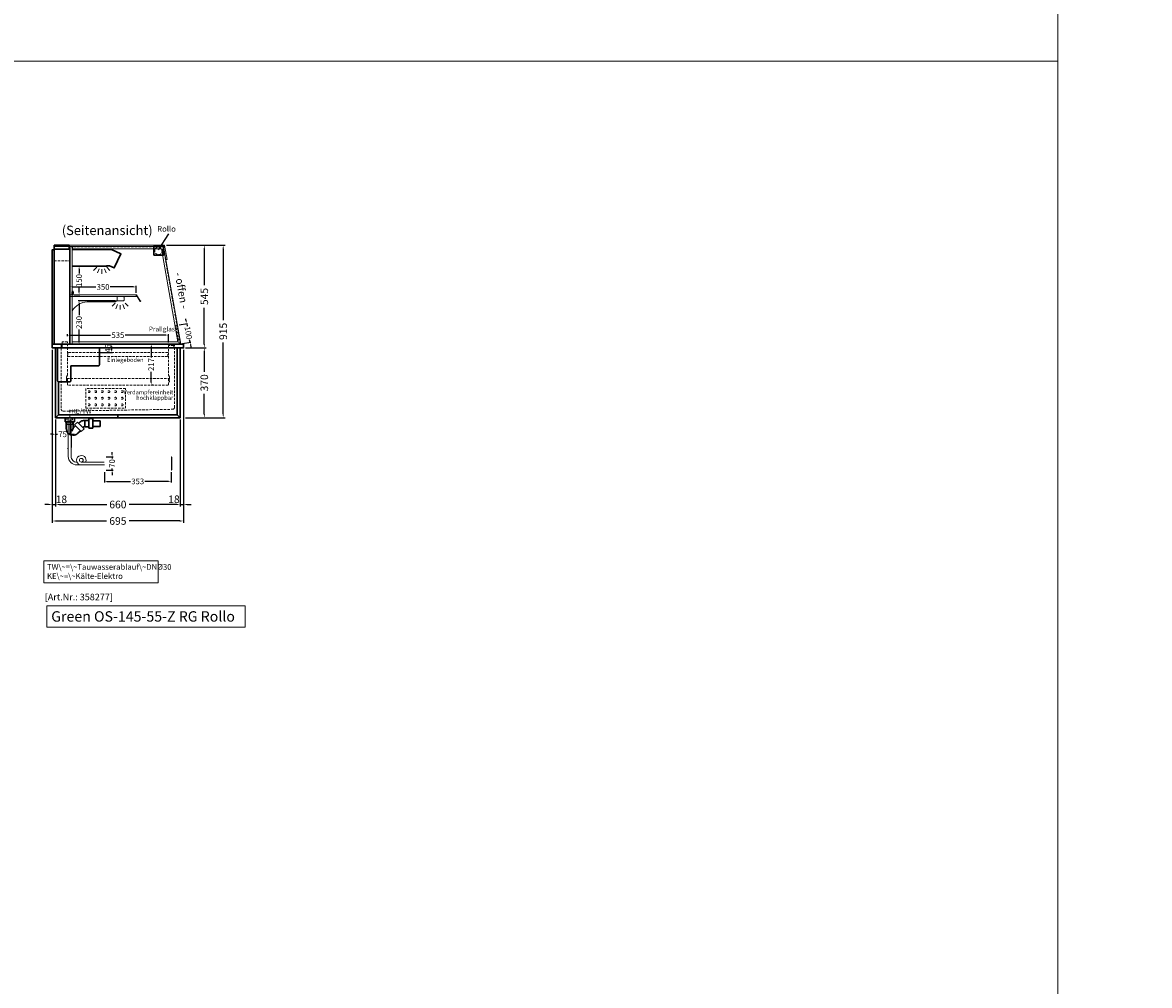
# Model space of a CAD drawing. Units: millimetres. Extents: x 32770 to 131270, y -55837 to 13563.
# Drawn here: x 102288 to 108255, y -50735 to -45633 of the extents above; entities that cross this region are included whole.
import ezdxf
from ezdxf.enums import TextEntityAlignment as Align

# ---------------------------------------------------------------- set-up
doc = ezdxf.new("R2010")
doc.units = ezdxf.units.MM
doc.header["$LTSCALE"] = 2
doc.set_wipeout_variables(frame=1)
doc.header["$PDMODE"] = 34
doc.header["$PDSIZE"] = 5
for name, pattern in [('AUSGEZOGEN', [0]), ('STRICHPUNKT2', [12.7, 6.35, -3.175, 0, -3.175]), ('VERDECKT', [9.525, 6.35, -3.175])]:
    doc.linetypes.add(name, pattern=pattern)
for name, color, linetype, lineweight in [('A_BEMASSUNG', 1, 'Continuous', 13), ('A_GLAS', 4, 'Continuous', 20), ('A_HILFSLINIEN', 7, 'Continuous', 13), ('A_MITTE', 2, 'STRICHPUNKT2', 13), ('A_TEXT', 7, 'Continuous', 20), ('A_VERDECKT', 5, 'VERDECKT', 13), ('A_VOLL', 3, 'Continuous', 30)]:
    doc.layers.add(name, color=color, linetype=linetype, lineweight=lineweight)
doc.styles.add('ARIAL', font='arial.ttf')
doc.styles.add('Arial_0', font='arial.ttf')
doc.styles.add('Arial_35', font='arial.ttf', dxfattribs={"height": 35})
doc.styles.add('Arial_55', font='arial.ttf', dxfattribs={"height": 55})
doc.dimstyles.new('STANDARD_Bemassung', dxfattribs={"dimtxt": 40, "dimasz": 20, "dimexe": 10, "dimexo": 10, "dimgap": 15, "dimtad": 0, "dimdec": 0, "dimdsep": 46, "dimtxsty": 'ARIAL', "dimcen": 0.09, "dimclrt": 7, "dimazin": 0, "dimtfac": 1, "dimtdec": 0, "dimtmove": 2, "dimatfit": 3, "dimfxl": 1, "dimtolj": 1, "dimtzin": 0, "dimarcsym": 0})
doc.dimstyles.new('STANDARD_klein', dxfattribs={"dimtxt": 30, "dimasz": 10, "dimexe": 5, "dimexo": 10, "dimgap": 5, "dimtad": 0, "dimdec": 0, "dimdsep": 46, "dimtxsty": 'Arial_0', "dimcen": 0.09, "dimclrt": 7, "dimazin": 2, "dimtm": 1e-09, "dimtfac": 1, "dimtdec": 0, "dimtmove": 2, "dimatfit": 3, "dimfxl": 1, "dimtolj": 1, "dimtzin": 0, "dimarcsym": 0})

# ---------------------------------------------------------------- blocks, each defined once
blk = doc.blocks.new('*D1716')
at = {"layer": 'A_BEMASSUNG', "color": 0, "lineweight": -2, "ltscale": 2, "transparency": 16777216}
for p, q in [((102462.8, -47736.7), (102462.8, -48196.3)), ((103122.8, -47736.7), (103122.8, -48196.3)), ((102482.8, -48186.3), (102733.5, -48186.3)), ((103102.8, -48186.3), (102852, -48186.3))]:
    blk.add_line(p, q, dxfattribs=at)
at = {"layer": 'A_BEMASSUNG', "color": 0, "ltscale": 2, "transparency": 16777216}
for points in [[(102482.8, -48183), (102482.8, -48189.7), (102462.8, -48186.3)], [(103102.8, -48183), (103102.8, -48189.7), (103122.8, -48186.3)]]:
    blk.add_solid(points, dxfattribs=at)
at = {"layer": 'DEFPOINTS', "color": 0, "ltscale": 2, "transparency": 16777216}
for p in [(102462.8, -47726.7), (103122.8, -47726.7), (103122.8, -48186.3)]:
    blk.add_point(p, dxfattribs=at)
at = {"layer": 'A_BEMASSUNG', "color": 7, "ltscale": 2, "transparency": 16777216, "insert": (102792.8, -48186.3), "char_height": 40, "attachment_point": 5, "style": 'ARIAL'}
blk.add_mtext('\\A1;660', dxfattribs=at)
blk = doc.blocks.new('*D1717')
at = {"layer": 'A_BEMASSUNG', "color": 0, "lineweight": -2, "ltscale": 2, "transparency": 16777216}
for p, q in [((102445.3, -47366.7), (102445.3, -48283.7)), ((103140.3, -47366.7), (103140.3, -48283.7)), ((102465.3, -48273.7), (102733.3, -48273.7)), ((103120.3, -48273.7), (102852.2, -48273.7))]:
    blk.add_line(p, q, dxfattribs=at)
at = {"layer": 'A_BEMASSUNG', "color": 0, "ltscale": 2, "transparency": 16777216}
for points in [[(102465.3, -48270.4), (102465.3, -48277.1), (102445.3, -48273.7)], [(103120.3, -48270.4), (103120.3, -48277.1), (103140.3, -48273.7)]]:
    blk.add_solid(points, dxfattribs=at)
at = {"layer": 'DEFPOINTS', "color": 0, "ltscale": 2, "transparency": 16777216}
for p in [(102445.3, -47356.7), (103140.3, -47356.7), (103140.3, -48273.7)]:
    blk.add_point(p, dxfattribs=at)
at = {"layer": 'A_BEMASSUNG', "color": 7, "ltscale": 2, "transparency": 16777216, "insert": (102792.8, -48273.7), "char_height": 40, "attachment_point": 5, "style": 'ARIAL'}
blk.add_mtext('\\A1;695', dxfattribs=at)
blk = doc.blocks.new('*D1718')
at = {"layer": 'A_BEMASSUNG', "color": 0, "lineweight": -2, "ltscale": 2, "transparency": 16777216}
for p, q in [((103140.3, -47366.7), (103140.3, -48196.3)), ((103122.8, -47736.7), (103122.8, -48196.3)), ((103102.8, -48186.3), (103082.8, -48186.3)), ((103122.8, -48186.3), (103140.3, -48186.3)), ((103160.3, -48186.3), (103180.3, -48186.3))]:
    blk.add_line(p, q, dxfattribs=at)
at = {"layer": 'A_BEMASSUNG', "color": 0, "ltscale": 2, "transparency": 16777216}
for points in [[(103102.8, -48183), (103102.8, -48189.6), (103122.8, -48186.3)], [(103160.3, -48183), (103160.3, -48189.6), (103140.3, -48186.3)]]:
    blk.add_solid(points, dxfattribs=at)
at = {"layer": 'DEFPOINTS', "color": 0, "ltscale": 2, "transparency": 16777216}
for p in [(103140.3, -47356.7), (103122.8, -47726.7), (103140.3, -48186.3)]:
    blk.add_point(p, dxfattribs=at)
at = {"layer": 'A_BEMASSUNG', "color": 7, "ltscale": 2, "transparency": 16777216, "insert": (103089.7, -48158.6), "char_height": 40, "attachment_point": 5, "style": 'ARIAL'}
blk.add_mtext('\\A1;18', dxfattribs=at)
blk = doc.blocks.new('*D1719')
at = {"layer": 'A_BEMASSUNG', "color": 0, "lineweight": -2, "ltscale": 2, "transparency": 16777216}
for p, q in [((102445.3, -47366.7), (102445.3, -48196.3)), ((102462.8, -47736.7), (102462.8, -48196.3)), ((102425.3, -48186.3), (102405.3, -48186.3)), ((102445.3, -48186.3), (102462.8, -48186.3)), ((102482.8, -48186.3), (102502.8, -48186.3))]:
    blk.add_line(p, q, dxfattribs=at)
at = {"layer": 'A_BEMASSUNG', "color": 0, "ltscale": 2, "transparency": 16777216}
for points in [[(102425.3, -48183), (102425.3, -48189.7), (102445.3, -48186.3)], [(102482.8, -48183), (102482.8, -48189.7), (102462.8, -48186.3)]]:
    blk.add_solid(points, dxfattribs=at)
at = {"layer": 'DEFPOINTS', "color": 0, "ltscale": 2, "transparency": 16777216}
for p in [(102445.3, -47356.7), (102462.8, -47726.7), (102462.8, -48186.3)]:
    blk.add_point(p, dxfattribs=at)
at = {"layer": 'A_BEMASSUNG', "color": 7, "ltscale": 2, "transparency": 16777216, "insert": (102493.5, -48158.9), "char_height": 40, "attachment_point": 5, "style": 'ARIAL'}
blk.add_mtext('\\A1;18', dxfattribs=at)
blk = doc.blocks.new('*D1720')
at = {"layer": 'A_BEMASSUNG', "color": 0, "lineweight": -2, "ltscale": 2, "transparency": 16777216}
for p, q in [((103150.3, -47356.7), (103260.4, -47356.7)), ((103250.4, -47376.7), (103250.4, -47482.6)), ((103250.4, -47706.7), (103250.4, -47600.8)), ((103150.3, -47726.7), (103260.4, -47726.7))]:
    blk.add_line(p, q, dxfattribs=at)
at = {"layer": 'A_BEMASSUNG', "color": 0, "ltscale": 2, "transparency": 16777216}
for points in [[(103247.1, -47376.7), (103253.7, -47376.7), (103250.4, -47356.7)], [(103247.1, -47706.7), (103253.7, -47706.7), (103250.4, -47726.7)]]:
    blk.add_solid(points, dxfattribs=at)
at = {"layer": 'DEFPOINTS', "color": 0, "ltscale": 2, "transparency": 16777216}
for p in [(103140.3, -47356.7), (103250.4, -47356.7), (103140.3, -47726.7)]:
    blk.add_point(p, dxfattribs=at)
at = {"layer": 'A_BEMASSUNG', "color": 7, "ltscale": 2, "transparency": 16777216, "insert": (103250.4, -47541.7), "char_height": 40, "attachment_point": 5, "rotation": 90, "style": 'ARIAL'}
blk.add_mtext('\\A1;370', dxfattribs=at)
blk = doc.blocks.new('*D1721')
at = {"layer": 'A_BEMASSUNG', "color": 0, "lineweight": -2, "ltscale": 2, "transparency": 16777216}
for p, q in [((103050.5, -46811.7), (103260.4, -46811.7)), ((103250.4, -46831.7), (103250.4, -47024.9)), ((103250.4, -47336.7), (103250.4, -47143.5)), ((103150.3, -47356.7), (103260.4, -47356.7))]:
    blk.add_line(p, q, dxfattribs=at)
at = {"layer": 'A_BEMASSUNG', "color": 0, "ltscale": 2, "transparency": 16777216}
for points in [[(103247.1, -46831.7), (103253.8, -46831.7), (103250.4, -46811.7)], [(103247.1, -47336.7), (103253.8, -47336.7), (103250.4, -47356.7)]]:
    blk.add_solid(points, dxfattribs=at)
at = {"layer": 'DEFPOINTS', "color": 0, "ltscale": 2, "transparency": 16777216}
for p in [(103040.5, -46811.7), (103250.4, -46811.7), (103140.3, -47356.7)]:
    blk.add_point(p, dxfattribs=at)
at = {"layer": 'A_BEMASSUNG', "color": 7, "ltscale": 2, "transparency": 16777216, "insert": (103250.4, -47084.2), "char_height": 40, "attachment_point": 5, "rotation": 90, "style": 'ARIAL'}
blk.add_mtext('\\A1;545', dxfattribs=at)
blk = doc.blocks.new('*D1722')
at = {"layer": 'A_BEMASSUNG', "color": 0, "lineweight": -2, "ltscale": 2, "transparency": 16777216}
for p, q in [((103050.5, -46811.7), (103360.4, -46811.7)), ((103350.4, -46831.7), (103350.4, -47209.9)), ((103350.4, -47706.7), (103350.4, -47328.5)), ((103150.3, -47726.7), (103360.4, -47726.7))]:
    blk.add_line(p, q, dxfattribs=at)
at = {"layer": 'A_BEMASSUNG', "color": 0, "ltscale": 2, "transparency": 16777216}
for points in [[(103347.1, -46831.7), (103353.7, -46831.7), (103350.4, -46811.7)], [(103347.1, -47706.7), (103353.7, -47706.7), (103350.4, -47726.7)]]:
    blk.add_solid(points, dxfattribs=at)
at = {"layer": 'DEFPOINTS', "color": 0, "ltscale": 2, "transparency": 16777216}
for p in [(103040.5, -46811.7), (103350.4, -46811.7), (103140.3, -47726.7)]:
    blk.add_point(p, dxfattribs=at)
at = {"layer": 'A_BEMASSUNG', "color": 7, "ltscale": 2, "transparency": 16777216, "insert": (103350.4, -47269.2), "char_height": 40, "attachment_point": 5, "rotation": 90, "style": 'ARIAL'}
blk.add_mtext('\\A1;915', dxfattribs=at)
blk = doc.blocks.new('*D1723')
at = {"layer": 'A_BEMASSUNG', "color": 0, "lineweight": -2, "transparency": 16777216}
for p, q in [((102969.3, -47349.7), (102969.3, -47406.6)), ((102979.3, -47336.7), (102974.3, -47336.7)), ((102969.3, -47540.2), (102969.3, -47483.3)), ((102979.3, -47553.2), (102974.3, -47553.2))]:
    blk.add_line(p, q, dxfattribs=at)
at = {"layer": 'A_BEMASSUNG', "color": 0, "transparency": 16777216}
for points in [[(102967.2, -47349.7), (102971.5, -47349.7), (102969.3, -47336.7)], [(102967.2, -47540.2), (102971.5, -47540.2), (102969.3, -47553.2)]]:
    blk.add_solid(points, dxfattribs=at)
at = {"layer": 'DEFPOINTS', "color": 0, "transparency": 16777216}
for p in [(102969.3, -47336.7), (102969.3, -47553.2), (102969.3, -47553.2)]:
    blk.add_point(p, dxfattribs=at)
at = {"layer": 'A_BEMASSUNG', "color": 7, "transparency": 16777216, "insert": (102969.3, -47444.9), "char_height": 30, "attachment_point": 5, "rotation": 90, "style": 'Arial_0'}
blk.add_mtext('\\A1;217', dxfattribs=at)
blk = doc.blocks.new('*D1724')
at = {"layer": 'A_BEMASSUNG', "color": 0, "lineweight": -2, "transparency": 16777216}
for p, q in [((102462.8, -47736.7), (102462.8, -47819.4)), ((102537.8, -47736.7), (102537.8, -47819.4)), ((102449.8, -47814.4), (102436.8, -47814.4)), ((102462.8, -47814.4), (102473.8, -47814.4)), ((102537.8, -47814.4), (102526.7, -47814.4)), ((102550.8, -47814.4), (102563.8, -47814.4))]:
    blk.add_line(p, q, dxfattribs=at)
at = {"layer": 'A_BEMASSUNG', "color": 0, "transparency": 16777216}
for points in [[(102449.8, -47812.2), (102449.8, -47816.6), (102462.8, -47814.4)], [(102550.8, -47812.2), (102550.8, -47816.6), (102537.8, -47814.4)]]:
    blk.add_solid(points, dxfattribs=at)
at = {"layer": 'DEFPOINTS', "color": 0, "transparency": 16777216}
for p in [(102462.8, -47726.7), (102537.8, -47726.7), (102537.8, -47814.4)]:
    blk.add_point(p, dxfattribs=at)
at = {"layer": 'A_BEMASSUNG', "color": 7, "transparency": 16777216, "insert": (102500.3, -47814.4), "char_height": 30, "attachment_point": 5, "style": 'Arial_0'}
blk.add_mtext('\\A1;75', dxfattribs=at)
blk = doc.blocks.new('*D1725')
at = {"layer": 'A_BEMASSUNG', "color": 0, "lineweight": -2, "transparency": 16777216}
for p, q in [((102692.8, -47336.7), (102763.5, -47336.7)), ((102758.5, -47349.7), (102758.5, -47368.7)), ((102692.8, -47381.7), (102763.5, -47381.7))]:
    blk.add_line(p, q, dxfattribs=at)
at = {"layer": 'A_BEMASSUNG', "color": 0, "transparency": 16777216}
for points in [[(102756.4, -47349.7), (102760.7, -47349.7), (102758.5, -47336.7)], [(102756.4, -47368.7), (102760.7, -47368.7), (102758.5, -47381.7)]]:
    blk.add_solid(points, dxfattribs=at)
at = {"layer": 'DEFPOINTS', "color": 0, "transparency": 16777216}
for p in [(102682.8, -47336.7), (102682.8, -47381.7), (102758.5, -47381.7)]:
    blk.add_point(p, dxfattribs=at)
at = {"layer": 'A_BEMASSUNG', "color": 7, "transparency": 16777216, "insert": (102740.3, -47359.6), "char_height": 30, "attachment_point": 5, "rotation": 90, "style": 'Arial_0'}
blk.add_mtext('\\A1;45', dxfattribs=at)
blk = doc.blocks.new('*D1761')
at = {"layer": 'A_BEMASSUNG', "color": 0, "lineweight": -2, "transparency": 16777216}
for p, q in [((102539.3, -47064.7), (102539.3, -47028.5)), ((102552.3, -47033.5), (102676.2, -47033.5)), ((102876.3, -47033.5), (102752.4, -47033.5)), ((102889.3, -47064.7), (102889.3, -47028.5))]:
    blk.add_line(p, q, dxfattribs=at)
at = {"layer": 'A_BEMASSUNG', "color": 0, "transparency": 16777216}
for points in [[(102552.3, -47031.3), (102552.3, -47035.6), (102539.3, -47033.5)], [(102876.3, -47031.3), (102876.3, -47035.6), (102889.3, -47033.5)]]:
    blk.add_solid(points, dxfattribs=at)
at = {"layer": 'DEFPOINTS', "color": 0, "transparency": 16777216}
for p in [(102539.3, -47033.5), (102539.3, -47074.7), (102889.3, -47074.7)]:
    blk.add_point(p, dxfattribs=at)
at = {"layer": 'A_BEMASSUNG', "color": 7, "transparency": 16777216, "insert": (102714.3, -47033.5), "char_height": 30, "attachment_point": 5, "style": 'Arial_0'}
blk.add_mtext('\\A1;350', dxfattribs=at)
blk = doc.blocks.new('*D1762')
at = {"layer": 'A_BEMASSUNG', "color": 0, "lineweight": -2, "transparency": 16777216}
for p, q in [((103117.8, -47235.1), (103162.3, -47227.2)), ((103155.1, -47215.3), (103152.9, -47202.5)), ((103157.4, -47228.1), (103159.7, -47241.2)), ((103174.8, -47326.6), (103172.4, -47313.5)), ((103135.2, -47333.6), (103179.7, -47325.7)), ((103177, -47339.4), (103179.3, -47352.2))]:
    blk.add_line(p, q, dxfattribs=at)
at = {"layer": 'A_BEMASSUNG', "color": 0, "transparency": 16777216}
for points in [[(103157.3, -47214.9), (103153, -47215.7), (103157.4, -47228.1)], [(103179.1, -47339), (103174.9, -47339.8), (103174.8, -47326.6)]]:
    blk.add_solid(points, dxfattribs=at)
at = {"layer": 'DEFPOINTS', "color": 0, "transparency": 16777216}
for p in [(103108, -47236.8), (103125.4, -47335.3), (103174.8, -47326.6)]:
    blk.add_point(p, dxfattribs=at)
at = {"layer": 'A_BEMASSUNG', "color": 7, "transparency": 16777216, "insert": (103166.1, -47277.3), "char_height": 30, "attachment_point": 5, "rotation": 280, "style": 'Arial_0'}
blk.add_mtext('\\A1;100', dxfattribs=at)
blk = doc.blocks.new('*D1763')
at = {"layer": 'A_BEMASSUNG', "color": 0, "lineweight": -2, "transparency": 16777216}
for p, q in [((102525.3, -47293.7), (102525.3, -47283.9)), ((102538.3, -47288.9), (102754.5, -47288.9)), ((103047.3, -47288.9), (102831, -47288.9)), ((103060.3, -47328.7), (103060.3, -47283.9))]:
    blk.add_line(p, q, dxfattribs=at)
at = {"layer": 'A_BEMASSUNG', "color": 0, "transparency": 16777216}
for points in [[(102538.3, -47286.7), (102538.3, -47291.1), (102525.3, -47288.9)], [(103047.3, -47286.7), (103047.3, -47291.1), (103060.3, -47288.9)]]:
    blk.add_solid(points, dxfattribs=at)
at = {"layer": 'DEFPOINTS', "color": 0, "transparency": 16777216}
for p in [(102525.3, -47288.9), (102525.3, -47303.7), (103060.3, -47338.7)]:
    blk.add_point(p, dxfattribs=at)
at = {"layer": 'A_BEMASSUNG', "color": 7, "transparency": 16777216, "insert": (102792.8, -47288.9), "char_height": 30, "attachment_point": 5, "style": 'Arial_0'}
blk.add_mtext('\\A1;535', dxfattribs=at)
blk = doc.blocks.new('*D1748')
at = {"layer": 'A_BEMASSUNG', "color": 0, "lineweight": -2, "transparency": 16777216}
for p, q in [((102780.8, -47106.7), (102582.1, -47106.7)), ((102587.1, -47119.7), (102587.1, -47183.4)), ((102587.1, -47323.7), (102587.1, -47260)), ((102599.4, -47336.7), (102582.1, -47336.7))]:
    blk.add_line(p, q, dxfattribs=at)
at = {"layer": 'A_BEMASSUNG', "color": 0, "transparency": 16777216}
for points in [[(102584.9, -47119.7), (102589.3, -47119.7), (102587.1, -47106.7)], [(102584.9, -47323.7), (102589.3, -47323.7), (102587.1, -47336.7)]]:
    blk.add_solid(points, dxfattribs=at)
at = {"layer": 'DEFPOINTS', "color": 0, "transparency": 16777216}
for p in [(102790.8, -47106.7), (102587.1, -47336.7), (102609.4, -47336.7)]:
    blk.add_point(p, dxfattribs=at)
at = {"layer": 'A_BEMASSUNG', "color": 7, "transparency": 16777216, "insert": (102587.1, -47221.7), "char_height": 30, "attachment_point": 5, "rotation": 90, "style": 'Arial_0'}
blk.add_mtext('\\A1;230', dxfattribs=at)
blk = doc.blocks.new('lichtsymbol')
at = {"layer": 'A_HILFSLINIEN', "color": 31, "ltscale": 0.2}
for p, q in [((-26.4, 10.9), (-43, -5.7)), ((-14.3, 2.8), (-23.3, -18.9)), ((0, 0), (0, -23.5)), ((14.3, 2.8), (23.3, -18.9)), ((26.4, 10.9), (43, -5.7))]:
    blk.add_line(p, q, dxfattribs=at)
blk = doc.blocks.new('syphon')
at = {"layer": 'A_VOLL', "color": 32}
for p, q in [((-25, 0), (25, 0)), ((-25, -21), (-25, 0)), ((25, 0), (25, -21)), ((-162, -16), (-162, -46)), ((-122, -16), (-162, -16)), ((-162, -46), (-122, -46)), ((-122, -56), (-122, -6)), ((-101, -56), (-122, -56)), ((-101, -6), (-101, -56)), ((-101, -14), (-80, -14)), ((-80, -48), (-101, -48)), ((-80, -48), (-80, -14)), ((-80, -15), (-72.7, -15)), ((-77.5, -47), (-80, -47)), ((-40.7, -23.3), (-76.1, -58.7)), ((-61.2, -73.5), (-76.1, -58.7)), ((-73.2, -48.8), (-69.7, -52.3)), ((-25.9, -38.2), (-61.2, -73.5)), ((-54, -22.7), (-47.1, -29.7)), ((-25.9, -38.2), (-40.7, -23.3)), ((-30.8, -43.1), (-18, -55.9)), ((25, -21), (-25, -21)), ((-18, -21), (-18, -55.9)), ((-18, -55.9), (-10.6, -70.7)), ((18, -21), (18, -57.6)), ((-56.3, -68.6), (-42.3, -82.5)), ((-17, -93), (-17.4, -93))]:
    blk.add_line(p, q, dxfattribs=at)
at = {"layer": 'A_VOLL', "color": 25, "linetype": 'AUSGEZOGEN', "lineweight": 18}
blk.add_line((-122, -6), (-101, -6), dxfattribs=at)
at = {"layer": 'A_VOLL', "color": 32}
for centre, radius, start, end in [((-77.5, -53), 6.04, 45, 90), ((-72.7, -41.4), 26.4, 45, 90), ((-17.4, -57.6), 35.4, 270, 0), ((-17, -57.1), 35.9, 225, 270)]:
    blk.add_arc(centre, radius, start, end, dxfattribs=at)
blk = doc.blocks.new('Syphon Seitenansicht')
at = {"layer": 'A_VERDECKT'}
for p, q in [((-15, 0), (-15, -35)), ((15, -35), (-15, -35)), ((15, 0), (15, -35))]:
    blk.add_line(p, q, dxfattribs=at)
at = {"layer": 'A_BEMASSUNG'}
blk.add_blockref('syphon', (0, 0), dxfattribs=at)
blk = doc.blocks.new('*D1767')
at = {"layer": 'A_BEMASSUNG', "color": 0, "lineweight": -2, "transparency": 16777216}
for p, q in [((102607, -46924.4), (102582.1, -46924.4)), ((102587.1, -46937.4), (102587.1, -46962.9)), ((102561.3, -47074.7), (102592.1, -47074.7)), ((102587.1, -47061.7), (102587.1, -47036.2))]:
    blk.add_line(p, q, dxfattribs=at)
at = {"layer": 'A_BEMASSUNG', "color": 0, "transparency": 16777216}
for points in [[(102584.9, -46937.4), (102589.3, -46937.4), (102587.1, -46924.4)], [(102584.9, -47061.7), (102589.3, -47061.7), (102587.1, -47074.7)]]:
    blk.add_solid(points, dxfattribs=at)
at = {"layer": 'DEFPOINTS', "color": 0, "transparency": 16777216}
for p in [(102587.1, -46924.4), (102617, -46924.4), (102551.3, -47074.7)]:
    blk.add_point(p, dxfattribs=at)
at = {"layer": 'A_BEMASSUNG', "color": 7, "transparency": 16777216, "insert": (102587.1, -46999.5), "char_height": 30, "attachment_point": 5, "rotation": 90, "style": 'Arial_0'}
blk.add_mtext('\\A1;150', dxfattribs=at)
blk = doc.blocks.new('Preisschildhalter')
at = {"layer": 'A_VOLL', "color": 40, "linetype": 'AUSGEZOGEN', "lineweight": 15}
blk.add_lwpolyline([(-22.8, -31.5), (-22.8, -31.5, 0.41166), (-20.7, -30.9), (-2.1, 0.5), (-1.7, 0.2), (-20.3, -31.2, -0.41166), (-23, -31.9), (-23, -31.9, 1), (-24, -33.6), (-21.9, -34.9, 0.414214), (-21.2, -34.7), (-0.6, 1), (-0.2, 0.7), (-20.8, -35, -0.414214), (-22.1, -35.3), (-24.3, -34.1, -1)], format="xyb", close=True, dxfattribs=at)
at = {"layer": 'A_VOLL', "color": 40, "linetype": 'AUSGEZOGEN', "lineweight": 15, "flags": 128}
blk.add_lwpolyline([(-0.3, 0.5), (-0.3, 0.5), (5.8, 0.5), (5.8, 0), (0, 0), (-4.6, -8), (5.8, -8), (5.8, -8.5), (-5.5, -8.5)], dxfattribs=at)
blk = doc.blocks.new('*D1953')
at = {"layer": 'A_BEMASSUNG', "color": 0, "lineweight": -2, "transparency": 16777216}
for p, q in [((102721.4, -48014.3), (102721.4, -48069)), ((103074.4, -48014.3), (103074.4, -48069)), ((102734.4, -48064), (102859.8, -48064)), ((103061.4, -48064), (102936, -48064))]:
    blk.add_line(p, q, dxfattribs=at)
at = {"layer": 'A_BEMASSUNG', "color": 0, "transparency": 16777216}
for points in [[(102734.4, -48061.8), (102734.4, -48066.1), (102721.4, -48064)], [(103061.4, -48061.8), (103061.4, -48066.1), (103074.4, -48064)]]:
    blk.add_solid(points, dxfattribs=at)
at = {"layer": 'DEFPOINTS', "color": 0, "transparency": 16777216}
for p in [(102721.4, -48004.3), (103074.4, -48004.3), (103074.4, -48064)]:
    blk.add_point(p, dxfattribs=at)
at = {"layer": 'A_BEMASSUNG', "color": 7, "transparency": 16777216, "insert": (102897.9, -48064), "char_height": 30, "attachment_point": 5, "style": 'Arial_0'}
blk.add_mtext('\\A1;353', dxfattribs=at)
blk = doc.blocks.new('*D1954')
at = {"layer": 'A_BEMASSUNG', "color": 0, "lineweight": -2, "transparency": 16777216}
for p, q in [((102762.2, -47921.3), (102762.2, -47908.3)), ((102731.4, -47934.3), (102767.2, -47934.3)), ((102762.2, -47934.3), (102762.2, -47942.9)), ((102731.4, -48004.3), (102767.2, -48004.3)), ((102762.2, -48004.3), (102762.2, -47995.6)), ((102762.2, -48017.3), (102762.2, -48030.3))]:
    blk.add_line(p, q, dxfattribs=at)
at = {"layer": 'A_BEMASSUNG', "color": 0, "transparency": 16777216}
for points in [[(102760, -47921.3), (102764.3, -47921.3), (102762.2, -47934.3)], [(102760, -48017.3), (102764.3, -48017.3), (102762.2, -48004.3)]]:
    blk.add_solid(points, dxfattribs=at)
at = {"layer": 'DEFPOINTS', "color": 0, "transparency": 16777216}
for p in [(102721.4, -47934.3), (102762.2, -47934.3), (102721.4, -48004.3)]:
    blk.add_point(p, dxfattribs=at)
at = {"layer": 'A_BEMASSUNG', "color": 7, "transparency": 16777216, "insert": (102762.2, -47969.3), "char_height": 30, "attachment_point": 5, "rotation": 90, "style": 'Arial_0'}
blk.add_mtext('\\A1;70', dxfattribs=at)

msp = doc.modelspace()

# ---------------------------------------------------------------- linework, layer by layer
at = {"layer": 'A_GLAS', "ltscale": 2}
for points in [[(102459.8, -46819), (103034.8, -46819), (103039.8, -46813), (102459.8, -46813)], [(103034.8, -46819), (103039.8, -46813), (103053, -46887.9), (103047.1, -46888.9)]]:
    msp.add_lwpolyline(points, close=True, dxfattribs=at)
at = {"layer": 'A_HILFSLINIEN', "color": 8, "ltscale": 2}
for points in [[(96770.3, -35836.7), (107770.3, -35836.7), (107770.3, -55836.7), (96770.3, -55836.7)], [(107770.3, -35836.7), (109270.3, -35836.7), (109270.3, -55836.7), (107770.3, -55836.7)]]:
    msp.add_lwpolyline(points, close=True, dxfattribs=at)
msp.add_lwpolyline([(84270.3, -45836.7), (107770.3, -45836.7)], dxfattribs=at)
at = {"layer": 'A_HILFSLINIEN', "ltscale": 2}
msp.add_lwpolyline([(102416.5, -48723.4), (102416.5, -48835.4), (103466.1, -48835.4), (103466.1, -48723.4)], close=True, dxfattribs=at)
at = {"layer": 'A_MITTE'}
msp.add_lwpolyline([(102537.8, -47685.4), (102537.8, -47731.6)], dxfattribs=at)
at = {"layer": 'A_TEXT', "linetype": 'AUSGEZOGEN', "lineweight": 15}
msp.add_lwpolyline([(103006, -48484.5), (102400.2, -48484.5), (102400.2, -48602), (103006, -48602)], close=True, dxfattribs=at)
at = {"layer": 'A_VERDECKT'}
for p, q in [((102455.3, -46894.7), (102538.3, -46894.7)), ((102523.3, -47518.2), (103062.3, -47518.2))]:
    msp.add_line(p, q, dxfattribs=at)
at = {"layer": 'A_VERDECKT', "color": 144}
for points in [[(103123.2, -47335.7), (102539.3, -47335.7), (102539.3, -46820.7), (103032.4, -46820.7)], [(102539.3, -47083.7), (102889.3, -47083.7), (102889.3, -47075.7), (102539.3, -47075.7)], [(103116.9, -47336.7), (103099.6, -47238.2), (103107.4, -47236.8), (103124.8, -47335.3)]]:
    msp.add_lwpolyline(points, close=True, dxfattribs=at)
at = {"layer": 'A_VERDECKT'}
for points in [[(102492.8, -47338.7), (102492.8, -47681.5, 0.419103), (102502.9, -47691.5), (103082.9, -47681.9, 0.409341), (103092.8, -47671.9), (103092.8, -47338.7)], [(103062.5, -47533.3), (103064.3, -47520.5, 1.069617), (103060.3, -47520.2), (103060.3, -47551.7, -0.414214), (103058.8, -47553.2), (102526.8, -47553.2, -0.414214), (102525.3, -47551.7), (102525.3, -47520.2, 1.069617), (102521.3, -47520.5), (102523, -47533.3)]]:
    msp.add_lwpolyline(points, format="xyb", dxfattribs=at)
for points in [[(102520.3, -47537.7), (102520.3, -47509.7), (102525.3, -47500.7), (102525.3, -47323.7), (102497.3, -47323.7), (102497.3, -47353.7)], [(103088.3, -47353.7), (103088.3, -47343.7), (103060.3, -47343.7), (103060.3, -47500.7), (103065.3, -47509.7), (103065.3, -47537.7)]]:
    msp.add_lwpolyline(points, dxfattribs=at)
at = {"layer": 'A_VERDECKT', "color": 44}
msp.add_lwpolyline([(103057.8, -47381.7), (102527.8, -47381.7), (102527.8, -47401.7), (103057.8, -47401.7)], close=True, dxfattribs=at)
at = {"layer": 'A_VERDECKT', "color": 52}
msp.add_lwpolyline([(102832.8, -47570.9), (102622.8, -47570.9), (102622.8, -47675.9), (102832.8, -47675.9)], close=True, dxfattribs=at)
at = {"layer": 'A_VERDECKT', "color": 30}
msp.add_circle((103008.1, -46842.5), 20, dxfattribs=at)
at = {"layer": 'A_VERDECKT', "color": 52}
for centre in [(102640.3, -47588.4), (102640.3, -47623.4), (102675.3, -47588.4), (102675.3, -47623.4), (102710.3, -47588.4), (102710.3, -47623.4), (102745.3, -47588.4), (102745.3, -47623.4), (102780.3, -47588.4), (102780.3, -47623.4), (102815.3, -47588.4), (102815.3, -47623.4), (102640.3, -47658.4), (102675.3, -47658.4), (102710.3, -47658.4), (102745.3, -47658.4), (102780.3, -47658.4), (102815.3, -47658.4)]:
    msp.add_circle(centre, 5, dxfattribs=at)
at = {"layer": 'A_VOLL', "color": 7, "linetype": 'AUSGEZOGEN', "lineweight": 25}
msp.add_line((103008.1, -46837.5), (103062.3, -46752.3), dxfattribs=at)
at = {"layer": 'A_VOLL', "color": 241, "lineweight": 5}
for p, q in [((102528.8, -47807.8), (102528.8, -47889.7)), ((102546.8, -47818.6), (102546.8, -47883.7)), ((102526.8, -47891.7), (102530.3, -47888.2)), ((102545.3, -47885.2), (102548.8, -47881.7))]:
    msp.add_line(p, q, dxfattribs=at)
at = {"layer": 'A_VOLL', "ltscale": 2}
for points in [[(102455.3, -46836.7), (102445.3, -46836.7), (102445.3, -47336.7), (102455.3, -47336.7)], [(103140.3, -47336.7), (102445.3, -47336.7), (102445.3, -47356.7), (103140.3, -47356.7)], [(102462.8, -47356.7), (103122.8, -47356.7), (103122.8, -47726.7), (102462.8, -47726.7)]]:
    msp.add_lwpolyline(points, close=True, dxfattribs=at)
at = {"layer": 'A_VOLL', "color": 253}
msp.add_lwpolyline([(102534.3, -46811.7), (102534.3, -46832.7), (102458.3, -46832.7, -0.414214), (102455.3, -46829.7), (102455.3, -46814.7, -0.414214), (102458.3, -46811.7)], format="xyb", close=True, dxfattribs=at)
at = {"layer": 'A_VOLL'}
msp.add_lwpolyline([(102455.3, -46832.7), (102538.3, -46832.7), (102538.3, -47336.7), (102455.3, -47336.7)], close=True, dxfattribs=at)
at = {"layer": 'A_VOLL', "color": 252, "lineweight": 9}
for points in [[(102551.3, -46819.4), (102551.3, -47336.7), (102538.3, -47336.7), (102538.3, -46819.4)], [(102552.2, -46832.4), (102552.2, -46819.4), (103034.9, -46819.4), (103126.1, -47336.7), (102551.3, -47336.7), (102551.3, -47323.7), (103110.6, -47323.7), (103023.9, -46832.4)]]:
    msp.add_lwpolyline(points, close=True, dxfattribs=at)
at = {"layer": 'A_VOLL', "color": 94}
msp.add_lwpolyline([(102551.3, -46835.2), (102758.7, -46835.2), (102808.5, -46858.4), (102773.6, -46933.2), (102748.8, -46921.6), (102732.8, -46921.6), (102732.8, -46924.4), (102551.3, -46924.4)], dxfattribs=at)
at = {"layer": 'A_VOLL', "color": 102}
msp.add_lwpolyline([(102982.3, -46865.8), (102982.3, -46819.2), (103033.9, -46819.2), (103033.9, -46865.8)], close=True, dxfattribs=at)
at = {"layer": 'A_VOLL', "color": 252}
msp.add_lwpolyline([(102551.3, -47074.7), (102551.3, -47074.7), (102551.3, -47058.7, -1), (102555.3, -47058.7), (102555.3, -47068.7), (102554.3, -47068.7), (102554.3, -47058.7, 1), (102552.3, -47058.7), (102552.3, -47074.7)], format="xyb", dxfattribs=at)
at = {"layer": 'A_VOLL', "color": 94, "linetype": 'Continuous', "lineweight": 5, "ltscale": 2}
msp.add_lwpolyline([(102551.3, -47084.7), (102889.3, -47084.7), (102889.3, -47074.7), (102551.3, -47074.7)], dxfattribs=at)
msp.add_lwpolyline([(102551.3, -47160.1, -0.232063), (102630.1, -47111.7), (102780.3, -47111.7, 0.244449), (102784.4, -47109.6, -0.164017), (102788.3, -47106.7), (102788.3, -47084.7), (102551.3, -47084.7)], format="xyb", dxfattribs=at)
msp.add_lwpolyline([(102822.8, -47084.7), (102790.8, -47084.7, 0.414214), (102788.3, -47087.2), (102788.3, -47104.2, 0.414214), (102790.8, -47106.7), (102822.8, -47106.7, 0.414214), (102825.3, -47104.2), (102825.3, -47087.2, 0.414214)], format="xyb", close=True, dxfattribs=at)
at = {"layer": 'A_VOLL', "ltscale": 2}
msp.add_lwpolyline([(102473.8, -47356.7), (102473.8, -47531.7, 0.414214), (102478.8, -47536.7), (102538.8, -47536.7, 0.414214), (102543.8, -47531.7), (102543.8, -47451.7), (102689.8, -47451.7, 0.414214), (102694.8, -47446.7), (102694.8, -47356.7)], format="xyb", dxfattribs=at)
for points in [[(103106.8, -47356.7), (103106.8, -47710.7), (102478.8, -47710.7), (102478.8, -47536.7)], [(102478.8, -47710.7), (102462.8, -47726.7)], [(102792.8, -47726.7), (102792.8, -47710.7)], [(103122.8, -47726.7), (103106.8, -47710.7)]]:
    msp.add_lwpolyline(points, dxfattribs=at)
at = {"layer": 'A_VOLL', "color": 62, "lineweight": 5}
for points in [[(102545.3, -47726.7), (102545.3, -47886.3), (102545.3, -47931.8, 0.414214), (102575.3, -47961.8), (102576.2, -47961.8)], [(102599.1, -47961.8, -1), (102599.1, -47941.8, -1), (102599.1, -47961.8), (102721.4, -47961.8)]]:
    msp.add_lwpolyline(points, format="xyb", dxfattribs=at)
msp.add_arc((102599.1, -47951.8), 25, 336.42182, 270, dxfattribs=at)

# ---------------------------------------------------------------- block references
at = {"layer": 'A_HILFSLINIEN', "xscale": -1}
msp.add_blockref('lichtsymbol', (102707.3, -46940.2), dxfattribs=at)
at = {"layer": 'A_HILFSLINIEN'}
msp.add_blockref('lichtsymbol', (102804.7, -47130.2), dxfattribs=at)
at = {"layer": 'A_VOLL', "xscale": -1}
for name, p in [('Preisschildhalter', (102889.3, -47075.7)), ('Syphon Seitenansicht', (102537.8, -47726.7))]:
    msp.add_blockref(name, p, dxfattribs=at)

# ---------------------------------------------------------------- texts
at = {"layer": 'A_HILFSLINIEN', "linetype": 'AUSGEZOGEN', "lineweight": 15, "style": 'ARIAL'}
msp.add_text('KE/TW', height=25, dxfattribs=at).set_placement((102547.3, -47704.7))
at = {"layer": 'A_HILFSLINIEN', "color": 152, "style": 'Arial_35'}
msp.add_text('[Art.Nr.: 358277] ', height=35, dxfattribs=at).set_placement((102405.7, -48694.1))
at = {"layer": 'A_HILFSLINIEN', "style": 'Arial_55'}
msp.add_text('Green OS-145-55-Z RG Rollo', height=55, dxfattribs=at).set_placement((102439.9, -48806.9))
at = {"layer": 'A_TEXT', "linetype": 'AUSGEZOGEN', "lineweight": 9, "style": 'ARIAL'}
msp.add_text('(Seitenansicht)', height=50, dxfattribs=at).set_placement((102736.3, -46733.8), align=Align.MIDDLE_CENTER)
at = {"layer": 'A_TEXT', "color": 30, "linetype": 'AUSGEZOGEN', "lineweight": 25, "style": 'ARIAL'}
msp.add_text('Rollo', height=30, dxfattribs=at).set_placement((103000.9, -46741))
at = {"layer": 'A_TEXT', "ltscale": 2, "style": 'Arial_35'}
msp.add_text('- offen -', height=40, rotation=280, dxfattribs=at).set_placement((103093.6, -46960.3))
at = {"layer": 'A_TEXT', "color": 4, "ltscale": 2, "style": 'Arial_35'}
msp.add_text('Prallglas', height=25, dxfattribs=at).set_placement((103025.8, -47269.1), align=Align.CENTER)
at = {"layer": 'A_TEXT', "color": 44, "ltscale": 2, "insert": (102928.8, -47408.9), "char_height": 22, "attachment_point": 3, "style": 'Arial_35'}
msp.add_mtext('Einlegeboden', dxfattribs=at)
at = {"layer": 'A_TEXT', "linetype": 'AUSGEZOGEN', "lineweight": 15, "insert": (103085.7, -47580.5), "char_height": 22, "attachment_point": 3, "line_spacing_factor": 0.8, "style": 'ARIAL'}
msp.add_mtext_dynamic_manual_height_columns('Verdampfereinheit hochklappbar', width=324.798, gutter_width=175, heights=[0], dxfattribs=at)
at = {"layer": 'A_TEXT', "linetype": 'AUSGEZOGEN', "lineweight": 15, "insert": (102417.6, -48502.3), "char_height": 30, "width": 603.089, "attachment_point": 1, "line_spacing_factor": 0.963855, "style": 'ARIAL'}
msp.add_mtext('TW\\~=\\~Tauwasserablauf\\~DNØ30\\PKE\\~=\\~Kälte-Elektro', dxfattribs=at)

# ---------------------------------------------------------------- dimensions: what is measured, and where the dimension line sits
at = {"layer": 'A_BEMASSUNG', "ltscale": 2}
for base, p1, p2, picture, middle in [((103250.4, -46811.7), (103140.3, -47356.7), (103040.5, -46811.7), '*D1721', (103250.4, -47084.2)), ((103350.4, -46811.7), (103140.3, -47726.7), (103040.5, -46811.7), '*D1722', (103350.4, -47269.2)), ((103250.4, -47356.7), (103140.3, -47726.7), (103140.3, -47356.7), '*D1720', (103250.4, -47541.7))]:
    dim = msp.add_linear_dim(base=base, p1=p1, p2=p2, angle=90, dimstyle='STANDARD_Bemassung', dxfattribs=at)
    dim.commit()
    dim.dimension.update_dxf_attribs({"geometry": picture, "text_midpoint": middle})
at = {"layer": 'A_BEMASSUNG'}
for base, p1, p2, angle, picture, middle in [((102587.1, -46924.4), (102551.3, -47074.7), (102617, -46924.4), 90, '*D1767', (102587.1, -46999.5)), ((102539.3, -47033.5), (102889.3, -47074.7), (102539.3, -47074.7), 180, '*D1761', (102714.3, -47033.5)), ((103174.8, -47326.6), (103108, -47236.8), (103125.4, -47335.3), 100, '*D1762', (103166.1, -47277.3)), ((102525.3, -47288.9), (103060.3, -47338.7), (102525.3, -47303.7), 180, '*D1763', (102792.8, -47288.9)), ((102969.3329244, -47553.1990772), (102969.3329244, -47336.6990772), (102969.3329244, -47553.1990772), 90, '*D1723', (102969.3329244, -47444.9490772))]:
    dim = msp.add_linear_dim(base=base, p1=p1, p2=p2, angle=angle, dimstyle='STANDARD_klein', override={"dimasz": 13}, dxfattribs=at)
    dim.commit()
    dim.dimension.update_dxf_attribs({"geometry": picture, "text_midpoint": middle})
for base, p1, p2, picture, middle in [((102587.1, -47336.7), (102790.8, -47106.7), (102609.4, -47336.7), '*D1748', (102587.1, -47221.7)), ((102758.5, -47381.7), (102682.8, -47336.7), (102682.8, -47381.7), '*D1725', (102740.3, -47359.6))]:
    dim = msp.add_linear_dim(base=base, p1=p1, p2=p2, angle=90, dimstyle='STANDARD_klein', override={"dimasz": 13}, dxfattribs=at)
    dim.commit()
    dim.dimension.update_dxf_attribs({"geometry": picture, "text_midpoint": middle, "dimtype": 160})
at = {"layer": 'A_BEMASSUNG', "ltscale": 2}
for base, p1, p2, picture, middle in [((102462.7724113, -48186.3490772), (102445.2724113, -47356.6990772), (102462.7724113, -47726.6990772), '*D1719', (102493.4560395, -48158.9019415)), ((103140.2724113, -48186.3074105), (103122.7724113, -47726.6990772), (103140.2724113, -47356.6990772), '*D1718', (103089.6510925, -48158.6283127))]:
    dim = msp.add_linear_dim(base=base, p1=p1, p2=p2, dimstyle='STANDARD_Bemassung', dxfattribs=at)
    dim.commit()
    dim.dimension.update_dxf_attribs({"geometry": picture, "text_midpoint": middle, "dimtype": 160})
for base, p1, p2, picture, middle in [((103140.3, -48273.7), (102445.3, -47356.7), (103140.3, -47356.7), '*D1717', (102792.8, -48273.7)), ((103122.8, -48186.3), (102462.8, -47726.7), (103122.8, -47726.7), '*D1716', (102792.8, -48186.3))]:
    dim = msp.add_linear_dim(base=base, p1=p1, p2=p2, dimstyle='STANDARD_Bemassung', dxfattribs=at)
    dim.commit()
    dim.dimension.update_dxf_attribs({"geometry": picture, "text_midpoint": middle})
at = {"layer": 'A_BEMASSUNG'}
for base, p1, p2, picture, middle in [((102537.8, -47814.4), (102462.8, -47726.7), (102537.8, -47726.7), '*D1724', (102500.3, -47814.4)), ((103074.4, -48064), (102721.4, -48004.3), (103074.4, -48004.3), '*D1953', (102897.9, -48064))]:
    dim = msp.add_linear_dim(base=base, p1=p1, p2=p2, dimstyle='STANDARD_klein', override={"dimasz": 13}, dxfattribs=at)
    dim.commit()
    dim.dimension.update_dxf_attribs({"geometry": picture, "text_midpoint": middle})

# ---------------------------------------------------------------- next in the draw order: wipeouts: each hides what was drawn before it
at = {"ltscale": 2}
msp.add_wipeout([(103073.4, -47934.3), (103074.4, -47934.3), (103074.4, -48004.3), (103073.4, -48004.3)], dxfattribs=at).dxf.layer = 'A_VOLL'

# ---------------------------------------------------------------- next in the draw order: linework, layer by layer
at = {"layer": 'A_VOLL', "color": 107}
msp.add_lwpolyline([(103074.4, -47935.3), (103075.9, -47935.3), (103075.9, -48003.3), (103074.4, -48003.3)], dxfattribs=at)

# ---------------------------------------------------------------- next in the draw order: wipeouts: each hides what was drawn before it
at = {"ltscale": 2}
msp.add_wipeout([(102721.4, -47934.3), (103073.4, -47934.3), (103073.4, -48004.3), (102721.4, -48004.3)], dxfattribs=at).dxf.layer = 'A_VOLL'

# ---------------------------------------------------------------- next in the draw order: linework, layer by layer
at = {"layer": 'A_VOLL', "color": 62, "lineweight": 5}
msp.add_lwpolyline([(102530.3, -47726.7), (102530.3, -47886.3), (102530.3, -47931.8, 0.414214), (102575.3, -47976.8), (102721.4, -47976.8)], format="xyb", dxfattribs=at)

# ---------------------------------------------------------------- next in the draw order: dimensions: what is measured, and where the dimension line sits
at = {"layer": 'A_BEMASSUNG'}
dim = msp.add_linear_dim(base=(102762.2, -47934.3), p1=(102721.4, -48004.3), p2=(102721.4, -47934.3), angle=90, dimstyle='STANDARD_klein', override={"dimasz": 13}, dxfattribs=at)
dim.commit()
dim.dimension.update_dxf_attribs({"geometry": '*D1954', "text_midpoint": (102762.2, -47969.3)})

doc.saveas('drawing.dxf')
